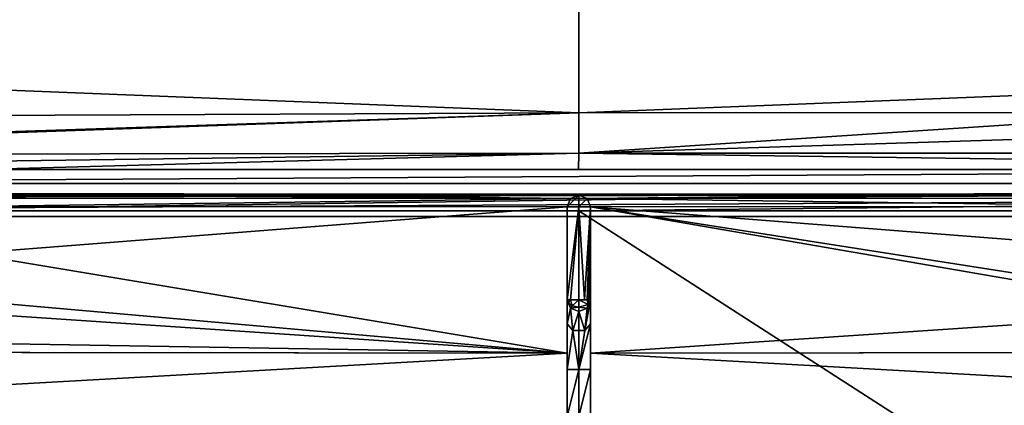
# Model space of a CAD drawing. Units: millimetres. Extents: x -800 to 800, y -350 to 360.
# Drawn here: x -48 to 36, y 238 to 271 of the extents above; entities that cross this region are included whole.
import ezdxf

# ---------------------------------------------------------------- set-up
doc = ezdxf.new("R2010")
doc.units = ezdxf.units.MM
doc.header["$LTSCALE"] = 41.718519
for name, color, linetype in [('10', 7, 'CONTINUOUS'), ('11', 7, 'CONTINUOUS'), ('16', 7, 'CONTINUOUS'), ('259', 7, 'CONTINUOUS'), ('265', 7, 'CONTINUOUS'), ('27', 7, 'CONTINUOUS'), ('275', 7, 'CONTINUOUS'), ('278', 7, 'CONTINUOUS'), ('28', 7, 'CONTINUOUS'), ('334', 7, 'CONTINUOUS'), ('340', 7, 'CONTINUOUS'), ('345', 7, 'CONTINUOUS'), ('353', 7, 'CONTINUOUS'), ('358', 7, 'CONTINUOUS'), ('378', 7, 'CONTINUOUS'), ('380', 7, 'CONTINUOUS'), ('383', 7, 'CONTINUOUS'), ('395', 7, 'CONTINUOUS'), ('396', 7, 'CONTINUOUS'), ('42', 7, 'CONTINUOUS'), ('45', 7, 'CONTINUOUS'), ('67', 7, 'CONTINUOUS')]:
    doc.layers.add(name, color=color, linetype=linetype)

msp = doc.modelspace()

# ---------------------------------------------------------------- linework, layer by layer
at = {"layer": '10', "linetype": 'Continuous'}
for points in [[(0, 262.838, -12.481), (0, 271.957, -10.828), (-200, 270.756, -8.698), (0, 262.838, -12.481)], [(-50.976, 262.608, -12.07), (0, 262.838, -12.481), (-200, 270.756, -8.698), (-50.976, 262.608, -12.07)]]:
    msp.add_3dface(points, dxfattribs=at)
at = {"layer": '11', "linetype": 'Continuous'}
for points in [[(200, 284.331, -5.486), (0, 271.957, -10.828), (200, 270.747, -8.7), (200, 284.331, -5.486)], [(0, 271.957, -10.828), (0, 262.838, -12.481), (200, 270.747, -8.7), (0, 271.957, -10.828)], [(200, 270.747, -8.7), (0, 262.838, -12.481), (52.555, 262.868, -12.502), (200, 270.747, -8.7)]]:
    msp.add_3dface(points, dxfattribs=at)
at = {"layer": '16', "linetype": 'Continuous'}
for points in [[(-102, 258, -17.8), (102, 258, -17.8), (-0.039, 258, -17.478), (-102, 258, -17.8)], [(-51.02, 258, -17.055), (-102, 258, -17.8), (-0.039, 258, -17.478), (-51.02, 258, -17.055)], [(-0.039, 258, -17.478), (102, 258, -17.8), (52.587, 258, -17.502), (-0.039, 258, -17.478)]]:
    msp.add_3dface(points, dxfattribs=at)
at = {"layer": '259', "color": 254, "linetype": 'Continuous', "true_color": 0xbfbfff}
for points in [[(-1, 254.824, -17.301), (0.001, 254.824, -18.301), (-1, 246.916, -17.301), (-1, 254.824, -17.301)], [(-1, 246.916, -17.301), (0.001, 254.824, -18.301), (-0.706, 246.916, -18.009), (-1, 246.916, -17.301)], [(0.001, 254.824, -18.301), (0, 246.916, -18.301), (-0.706, 246.916, -18.009), (0.001, 254.824, -18.301)], [(0.468, 246.948, -18.185), (0, 246.916, -18.301), (0.001, 254.824, -18.301), (0.468, 246.948, -18.185)], [(1, 254.824, -17.301), (0.468, 246.948, -18.185), (0.001, 254.824, -18.301), (1, 254.824, -17.301)], [(0.712, 246.925, -18.003), (0.468, 246.948, -18.185), (1, 254.824, -17.301), (0.712, 246.925, -18.003)], [(0.752, 246.917, -17.96), (0.712, 246.925, -18.003), (1, 254.824, -17.301), (0.752, 246.917, -17.96)], [(0.79, 246.914, -17.914), (0.752, 246.917, -17.96), (1, 254.824, -17.301), (0.79, 246.914, -17.914)], [(0.825, 246.915, -17.866), (0.79, 246.914, -17.914), (1, 254.824, -17.301), (0.825, 246.915, -17.866)], [(0.855, 246.916, -17.819), (0.825, 246.915, -17.866), (1, 254.824, -17.301), (0.855, 246.916, -17.819)], [(0.884, 246.916, -17.769), (0.855, 246.916, -17.819), (1, 254.824, -17.301), (0.884, 246.916, -17.769)], [(0.966, 246.916, -17.56), (0.884, 246.916, -17.769), (1, 254.824, -17.301), (0.966, 246.916, -17.56)], [(1, 246.916, -17.301), (0.966, 246.916, -17.56), (1, 254.824, -17.301), (1, 246.916, -17.301)]]:
    msp.add_3dface(points, dxfattribs=at)
at = {"layer": '265', "color": 254, "linetype": 'Continuous', "true_color": 0xbfbfff}
for points in [[(-100.989, 254.5, -7.293), (0, 189.498, -7.215), (0, 254.502, -7.215), (-100.989, 254.5, -7.293)], [(-100.989, 189.5, -7.293), (0, 189.498, -7.215), (-100.989, 254.5, -7.293), (-100.989, 189.5, -7.293)], [(0, 189.498, -7.215), (100.989, 189.5, -7.293), (0, 254.502, -7.215), (0, 189.498, -7.215)], [(0, 254.502, -7.215), (100.989, 189.5, -7.293), (100.989, 254.5, -7.293), (0, 254.502, -7.215)]]:
    msp.add_3dface(points, dxfattribs=at)
at = {"layer": '27', "linetype": 'Continuous'}
for points in [[(0, 262.838, -12.481), (-101.966, 259.461, -13.055), (-101.968, 259.249, -13.28), (0, 262.838, -12.481)], [(0, 262.838, -12.481), (-101.968, 259.249, -13.28), (-0.012, 259.408, -14), (0, 262.838, -12.481)], [(0, 262.838, -12.481), (-50.976, 262.608, -12.07), (-101.966, 259.461, -13.055), (0, 262.838, -12.481)], [(-102, 258, -16.587), (-51.02, 258, -17.055), (-0.012, 259.408, -14), (-102, 258, -16.587)], [(-101.968, 259.249, -13.28), (-102, 258, -16.587), (-0.012, 259.408, -14), (-101.968, 259.249, -13.28)], [(-51.02, 258, -17.055), (-0.039, 258, -17.478), (-0.012, 259.408, -14), (-51.02, 258, -17.055)]]:
    msp.add_3dface(points, dxfattribs=at)
at = {"layer": '275', "color": 254, "linetype": 'Continuous', "true_color": 0xbfbfff}
for points in [[(-1, 237, -12.301), (-1, 241, -12.301), (0, 241, -13.301), (-1, 237, -12.301)], [(0, 237, -13.301), (-1, 237, -12.301), (0, 241, -13.301), (0, 237, -13.301)], [(1, 237, -12.301), (0, 237, -13.301), (1, 241, -12.301), (1, 237, -12.301)], [(1, 241, -12.301), (0, 237, -13.301), (0, 241, -13.301), (1, 241, -12.301)]]:
    msp.add_3dface(points, dxfattribs=at)
at = {"layer": '278', "color": 254, "linetype": 'Continuous', "true_color": 0xbfbfff}
for points in [[(0.001, 254.824, -18.301), (-1, 254.824, -17.301), (0, 255.824, -17.301), (0.001, 254.824, -18.301)], [(0, 255.824, -17.301), (-1, 254.824, -17.301), (-0.707, 255.531, -17.301), (0, 255.824, -17.301)], [(0.707, 255.531, -17.301), (0.001, 254.824, -18.301), (0, 255.824, -17.301), (0.707, 255.531, -17.301)], [(1, 254.824, -17.301), (0.001, 254.824, -18.301), (0.707, 255.531, -17.301), (1, 254.824, -17.301)]]:
    msp.add_3dface(points, dxfattribs=at)
at = {"layer": '28', "linetype": 'Continuous'}
for points in [[(52.555, 262.868, -12.502), (0, 262.838, -12.481), (-0.012, 259.408, -14), (52.555, 262.868, -12.502)], [(101.93, 262.612, -11.982), (52.555, 262.868, -12.502), (-0.012, 259.408, -14), (101.93, 262.612, -11.982)], [(101.93, 262.612, -11.982), (-0.012, 259.408, -14), (101.95, 259.459, -13.436), (101.93, 262.612, -11.982)], [(-0.039, 258, -17.478), (102, 258, -16.966), (-0.012, 259.408, -14), (-0.039, 258, -17.478)], [(101.95, 259.459, -13.436), (-0.012, 259.408, -14), (101.952, 259.33, -13.571), (101.95, 259.459, -13.436)], [(-0.012, 259.408, -14), (102, 258, -16.966), (101.952, 259.33, -13.571), (-0.012, 259.408, -14)], [(102, 258, -16.966), (-0.039, 258, -17.478), (52.587, 258, -17.502), (102, 258, -16.966)]]:
    msp.add_3dface(points, dxfattribs=at)
at = {"layer": '334', "color": 254, "linetype": 'Continuous', "true_color": 0xbfbfff}
for points in [[(-0.003, 255.824, -10.296), (26.492, 255.835, -10.297), (0.698, 255.539, -10.279), (-0.003, 255.824, -10.296)], [(52.972, 255.866, -10.298), (52.267, 255.575, -10.285), (0.698, 255.539, -10.279), (52.972, 255.866, -10.298)], [(52.972, 255.866, -10.298), (0.698, 255.539, -10.279), (26.492, 255.835, -10.297), (52.972, 255.866, -10.298)], [(52.267, 255.575, -10.285), (51.972, 254.866, -10.254), (0.698, 255.539, -10.279), (52.267, 255.575, -10.285)], [(0.698, 255.539, -10.279), (51.972, 254.866, -10.254), (1, 254.824, -10.238), (0.698, 255.539, -10.279)], [(51.972, 254.866, -10.254), (51.972, 250.867, -10.091), (1, 254.824, -10.238), (51.972, 254.866, -10.254)], [(51.972, 246.866, -9.949), (52.974, 245.866, -9.922), (1, 254.824, -10.238), (51.972, 246.866, -9.949)], [(51.972, 250.867, -10.091), (51.972, 246.866, -9.949), (1, 254.824, -10.238), (51.972, 250.867, -10.091)], [(1, 254.824, -10.238), (52.974, 245.866, -9.922), (1, 242.392, -9.663), (1, 254.824, -10.238)], [(52.974, 245.866, -9.922), (92.502, 242.496, -10.15), (1, 242.392, -9.663), (52.974, 245.866, -9.922)], [(92.502, 242.496, -10.15), (93.915, 242.497, -10.165), (1, 242.392, -9.663), (92.502, 242.496, -10.15)], [(93.915, 242.497, -10.165), (105.954, 236.486, -10.301), (1, 242.392, -9.663), (93.915, 242.497, -10.165)], [(1, 242.392, -9.663), (105.954, 236.486, -10.301), (1, 229.951, -9.356), (1, 242.392, -9.663)]]:
    msp.add_3dface(points, dxfattribs=at)
at = {"layer": '340', "color": 254, "linetype": 'Continuous', "true_color": 0xbfbfff}
for points in [[(-52.265, 255.573, -10.285), (-52.972, 255.866, -10.298), (-0.708, 255.53, -10.279), (-52.265, 255.573, -10.285)], [(-0.708, 255.53, -10.279), (-52.972, 255.866, -10.298), (-26.495, 255.835, -10.297), (-0.708, 255.53, -10.279)], [(-0.003, 255.824, -10.296), (-0.708, 255.53, -10.279), (-26.495, 255.835, -10.297), (-0.003, 255.824, -10.296)], [(-51.972, 254.866, -10.254), (-52.265, 255.573, -10.285), (-0.708, 255.53, -10.279), (-51.972, 254.866, -10.254)], [(-1, 254.824, -10.238), (-51.972, 254.866, -10.254), (-0.708, 255.53, -10.279), (-1, 254.824, -10.238)], [(-51.972, 250.867, -10.091), (-51.972, 254.866, -10.254), (-1, 254.824, -10.238), (-51.972, 250.867, -10.091)], [(-1, 242.393, -9.663), (-51.972, 250.867, -10.091), (-1, 254.824, -10.238), (-1, 242.393, -9.663)], [(-51.972, 246.866, -9.949), (-51.972, 250.867, -10.091), (-1, 242.393, -9.663), (-51.972, 246.866, -9.949)], [(-52.97, 245.866, -9.922), (-51.972, 246.866, -9.949), (-1, 242.393, -9.663), (-52.97, 245.866, -9.922)], [(-92.5, 243.911, -10.162), (-52.97, 245.866, -9.922), (-1, 242.393, -9.663), (-92.5, 243.911, -10.162)], [(-92.499, 242.499, -10.15), (-92.5, 243.911, -10.162), (-1, 242.393, -9.663), (-92.499, 242.499, -10.15)], [(-105.954, 236.484, -10.301), (-93.915, 242.497, -10.165), (-1, 242.393, -9.663), (-105.954, 236.484, -10.301)], [(-1, 229.951, -9.356), (-105.954, 236.484, -10.301), (-1, 242.393, -9.663), (-1, 229.951, -9.356)], [(-93.915, 242.497, -10.165), (-92.499, 242.499, -10.15), (-1, 242.393, -9.663), (-93.915, 242.497, -10.165)]]:
    msp.add_3dface(points, dxfattribs=at)
at = {"layer": '345', "color": 254, "linetype": 'Continuous', "true_color": 0xbfbfff}
for points in [[(-1, 246.916, -17.301), (-0.706, 246.218, -17.419), (-1, 244.873, -13.718), (-1, 246.916, -17.301)], [(0.707, 246.219, -17.419), (1, 246.916, -17.301), (0.5, 244.314, -14.38), (0.707, 246.219, -17.419)], [(0.5, 244.314, -14.38), (1, 246.916, -17.301), (1, 244.873, -13.719), (0.5, 244.314, -14.38)], [(-1, 244.873, -13.718), (-0.706, 246.218, -17.419), (-0.5, 244.314, -14.38), (-1, 244.873, -13.718)], [(-0.706, 246.218, -17.419), (0, 245.93, -17.468), (-0.5, 244.314, -14.38), (-0.706, 246.218, -17.419)], [(-0.5, 244.314, -14.38), (0, 245.93, -17.468), (0.5, 244.314, -14.38), (-0.5, 244.314, -14.38)], [(0, 245.93, -17.468), (0.707, 246.219, -17.419), (0.5, 244.314, -14.38), (0, 245.93, -17.468)], [(-1, 241, -12.301), (-1, 244.873, -13.718), (-0.5, 244.314, -14.38), (-1, 241, -12.301)], [(1, 241, -12.301), (0, 241, -13.301), (1, 244.873, -13.719), (1, 241, -12.301)], [(0, 241, -13.301), (0.5, 244.314, -14.38), (1, 244.873, -13.719), (0, 241, -13.301)], [(0, 241, -13.301), (-1, 241, -12.301), (-0.5, 244.314, -14.38), (0, 241, -13.301)], [(0, 241, -13.301), (-0.5, 244.314, -14.38), (0.5, 244.314, -14.38), (0, 241, -13.301)]]:
    msp.add_3dface(points, dxfattribs=at)
at = {"layer": '353', "color": 254, "linetype": 'Continuous', "true_color": 0xbfbfff}
for points in [[(-1, 242.393, -9.663), (-1, 254.824, -10.238), (-1, 244.873, -13.718), (-1, 242.393, -9.663)], [(-1, 254.824, -17.301), (-1, 246.916, -17.301), (-1, 254.824, -10.238), (-1, 254.824, -17.301)], [(-1, 254.824, -10.238), (-1, 246.916, -17.301), (-1, 244.873, -13.718), (-1, 254.824, -10.238)], [(-1, 241, -12.301), (-1, 242.393, -9.663), (-1, 244.873, -13.718), (-1, 241, -12.301)], [(-1, 241, -12.301), (-1, 237, -12.301), (-1, 242.393, -9.663), (-1, 241, -12.301)], [(-1, 242.393, -9.663), (-1, 237, -12.301), (-1, 233.127, -13.719), (-1, 242.393, -9.663)], [(-1, 229.951, -9.356), (-1, 242.393, -9.663), (-1, 233.127, -13.719), (-1, 229.951, -9.356)]]:
    msp.add_3dface(points, dxfattribs=at)
at = {"layer": '358', "color": 254, "linetype": 'Continuous', "true_color": 0xbfbfff}
for points in [[(1, 246.916, -17.301), (1, 254.824, -17.301), (1, 244.873, -13.719), (1, 246.916, -17.301)], [(1, 254.824, -17.301), (1, 254.824, -10.238), (1, 242.392, -9.663), (1, 254.824, -17.301)], [(1, 254.824, -17.301), (1, 242.392, -9.663), (1, 244.873, -13.719), (1, 254.824, -17.301)], [(1, 242.392, -9.663), (1, 241, -12.301), (1, 244.873, -13.719), (1, 242.392, -9.663)], [(1, 241, -12.301), (1, 242.392, -9.663), (1, 229.951, -9.356), (1, 241, -12.301)], [(1, 237, -12.301), (1, 241, -12.301), (1, 229.951, -9.356), (1, 237, -12.301)]]:
    msp.add_3dface(points, dxfattribs=at)
at = {"layer": '378', "color": 254, "linetype": 'Continuous', "true_color": 0xbfbfff}
for points in [[(-100.984, 255.992, -8.801), (-100.987, 255.574, -7.755), (0, 255.912, -8.799), (-100.984, 255.992, -8.801)], [(-100.987, 255.574, -7.755), (100.984, 255.992, -8.801), (0, 255.912, -8.799), (-100.987, 255.574, -7.755)], [(-100.987, 255.574, -7.755), (100.987, 255.542, -7.722), (100.984, 255.992, -8.801), (-100.987, 255.574, -7.755)], [(-100.987, 255.574, -7.755), (-100.989, 254.5, -7.293), (100.987, 255.542, -7.722), (-100.987, 255.574, -7.755)], [(-100.989, 254.5, -7.293), (0, 254.502, -7.215), (100.987, 255.542, -7.722), (-100.989, 254.5, -7.293)], [(0, 254.502, -7.215), (100.989, 254.5, -7.293), (100.987, 255.542, -7.722), (0, 254.502, -7.215)]]:
    msp.add_3dface(points, dxfattribs=at)
at = {"layer": '380', "color": 254, "linetype": 'Continuous', "true_color": 0xbfbfff}
for points in [[(-0.003, 255.824, -10.296), (-0.707, 255.531, -17.301), (-0.708, 255.53, -10.279), (-0.003, 255.824, -10.296)], [(0, 255.824, -17.301), (-0.707, 255.531, -17.301), (-0.003, 255.824, -10.296), (0, 255.824, -17.301)], [(0, 255.824, -17.301), (-0.003, 255.824, -10.296), (0.698, 255.539, -10.279), (0, 255.824, -17.301)], [(0.707, 255.531, -17.301), (0, 255.824, -17.301), (0.698, 255.539, -10.279), (0.707, 255.531, -17.301)], [(-0.707, 255.531, -17.301), (-1, 254.824, -17.301), (-0.708, 255.53, -10.279), (-0.707, 255.531, -17.301)], [(-1, 254.824, -17.301), (-1, 254.824, -10.238), (-0.708, 255.53, -10.279), (-1, 254.824, -17.301)], [(0.707, 255.531, -17.301), (0.698, 255.539, -10.279), (1, 254.824, -10.238), (0.707, 255.531, -17.301)], [(1, 254.824, -17.301), (0.707, 255.531, -17.301), (1, 254.824, -10.238), (1, 254.824, -17.301)]]:
    msp.add_3dface(points, dxfattribs=at)
at = {"layer": '383', "color": 254, "linetype": 'Continuous', "true_color": 0xbfbfff}
for points in [[(-100.969, 255.984, -10.301), (-100.984, 255.992, -8.801), (0, 255.912, -8.799), (-100.969, 255.984, -10.301)], [(-76.974, 255.917, -10.3), (-100.969, 255.984, -10.301), (0, 255.912, -8.799), (-76.974, 255.917, -10.3)], [(-52.972, 255.866, -10.298), (-76.974, 255.917, -10.3), (0, 255.912, -8.799), (-52.972, 255.866, -10.298)], [(-26.495, 255.835, -10.297), (-52.972, 255.866, -10.298), (0, 255.912, -8.799), (-26.495, 255.835, -10.297)], [(-0.003, 255.824, -10.296), (-26.495, 255.835, -10.297), (0, 255.912, -8.799), (-0.003, 255.824, -10.296)], [(26.492, 255.835, -10.297), (-0.003, 255.824, -10.296), (0, 255.912, -8.799), (26.492, 255.835, -10.297)], [(100.984, 255.992, -8.801), (26.492, 255.835, -10.297), (0, 255.912, -8.799), (100.984, 255.992, -8.801)], [(52.972, 255.866, -10.298), (26.492, 255.835, -10.297), (100.984, 255.992, -8.801), (52.972, 255.866, -10.298)]]:
    msp.add_3dface(points, dxfattribs=at)
at = {"layer": '395', "linetype": 'Continuous'}
for points in [[(0, 246.916, -18.301), (0.468, 246.948, -18.185), (0.712, 246.925, -18.003), (0, 246.916, -18.301)], [(0, 246.916, -18.301), (0.712, 246.925, -18.003), (0.781, 246.522, -17.772), (0, 246.916, -18.301)], [(0, 246.289, -18.044), (0, 246.916, -18.301), (0.781, 246.522, -17.772), (0, 246.289, -18.044)], [(0.707, 246.219, -17.419), (0, 246.289, -18.044), (0.781, 246.522, -17.772), (0.707, 246.219, -17.419)], [(1, 246.916, -17.301), (0.707, 246.219, -17.419), (0.781, 246.522, -17.772), (1, 246.916, -17.301)], [(0.712, 246.925, -18.003), (0.752, 246.917, -17.96), (0.781, 246.522, -17.772), (0.712, 246.925, -18.003)], [(0.752, 246.917, -17.96), (0.79, 246.914, -17.914), (0.781, 246.522, -17.772), (0.752, 246.917, -17.96)], [(0.79, 246.914, -17.914), (1, 246.916, -17.301), (0.781, 246.522, -17.772), (0.79, 246.914, -17.914)], [(0.79, 246.914, -17.914), (0.825, 246.915, -17.866), (1, 246.916, -17.301), (0.79, 246.914, -17.914)], [(0.825, 246.915, -17.866), (0.855, 246.916, -17.819), (1, 246.916, -17.301), (0.825, 246.915, -17.866)], [(0.855, 246.916, -17.819), (0.884, 246.916, -17.769), (1, 246.916, -17.301), (0.855, 246.916, -17.819)], [(0.884, 246.916, -17.769), (0.966, 246.916, -17.56), (1, 246.916, -17.301), (0.884, 246.916, -17.769)], [(0.707, 246.219, -17.419), (0, 245.93, -17.468), (0, 246.289, -18.044), (0.707, 246.219, -17.419)]]:
    msp.add_3dface(points, dxfattribs=at)
at = {"layer": '396', "linetype": 'Continuous'}
for points in [[(-1, 246.916, -17.301), (-0.706, 246.916, -18.009), (-0.911, 246.654, -17.612), (-1, 246.916, -17.301)], [(-0.706, 246.218, -17.419), (-1, 246.916, -17.301), (-0.911, 246.654, -17.612), (-0.706, 246.218, -17.419)], [(-0.911, 246.654, -17.612), (-0.706, 246.916, -18.009), (-0.578, 246.401, -17.911), (-0.911, 246.654, -17.612)], [(-0.706, 246.218, -17.419), (-0.911, 246.654, -17.612), (-0.578, 246.401, -17.911), (-0.706, 246.218, -17.419)], [(-0.706, 246.916, -18.009), (0, 246.916, -18.301), (-0.578, 246.401, -17.911), (-0.706, 246.916, -18.009)], [(0, 246.916, -18.301), (0, 246.289, -18.044), (-0.578, 246.401, -17.911), (0, 246.916, -18.301)], [(0, 246.289, -18.044), (-0.706, 246.218, -17.419), (-0.578, 246.401, -17.911), (0, 246.289, -18.044)], [(0, 245.93, -17.468), (-0.706, 246.218, -17.419), (0, 246.289, -18.044), (0, 245.93, -17.468)]]:
    msp.add_3dface(points, dxfattribs=at)
at = {"layer": '42', "linetype": 'Continuous'}
for points in [[(-102, 188, -21.8), (102, 188, -21.8), (-102, 254, -21.8), (-102, 188, -21.8)], [(-102, 254, -21.8), (102, 188, -21.8), (102, 254, -21.8), (-102, 254, -21.8)]]:
    msp.add_3dface(points, dxfattribs=at)
at = {"layer": '45', "linetype": 'Continuous'}
for points in [[(102, 258, -17.8), (-102, 258, -17.8), (-102, 256.828, -20.628), (102, 258, -17.8)], [(102, 256.828, -20.628), (102, 258, -17.8), (-102, 256.828, -20.628), (102, 256.828, -20.628)], [(-102, 254, -21.8), (102, 254, -21.8), (102, 256.828, -20.628), (-102, 254, -21.8)], [(-102, 254, -21.8), (102, 256.828, -20.628), (-102, 256.828, -20.628), (-102, 254, -21.8)]]:
    msp.add_3dface(points, dxfattribs=at)
at = {"layer": '67', "linetype": 'Continuous'}
for points in [[(-794, 350, -25), (794, 350, -25), (-794, -350, -25), (-794, 350, -25)], [(-794, -350, -25), (794, 350, -25), (794, -350, -25), (-794, -350, -25)]]:
    msp.add_3dface(points, dxfattribs=at)

doc.saveas('drawing.dxf')
